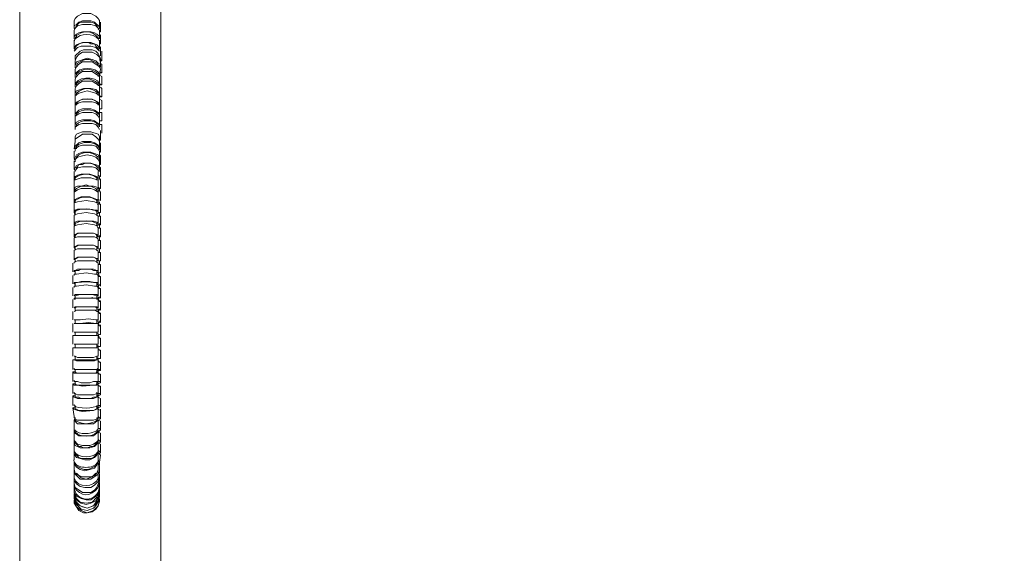
# Model space of a CAD drawing. Units: millimetres. Extents: x -1000 to 688, y -2434 to 212.
# Drawn here: x -22 to 333, y -1786 to -1593 of the extents above; entities that cross this region are included whole.
import ezdxf

# ---------------------------------------------------------------- set-up
doc = ezdxf.new("R2010")
doc.units = ezdxf.units.MM
doc.layers.get('Defpoints').update_dxf_attribs({"color": 251})
doc.styles.add('Text_Std', font='arial.ttf')
doc.dimstyles.new('Dim_Std', dxfattribs={"dimscale": 12, "dimtxt": 2, "dimasz": 2, "dimexe": 2, "dimexo": 2, "dimgap": 0.5, "dimtad": 1, "dimdec": 0, "dimzin": 0, "dimdsep": 46, "dimtxsty": 'Text_Std', "dimblk": 'ARCHTICK', "dimcen": 0.09, "dimclrd": 256, "dimclre": 256, "dimclrt": 256, "dimadec": 0, "dimazin": 0, "dimtfac": 1, "dimtdec": 0, "dimtmove": 0, "dimatfit": 3, "dimldrblk": 'CLOSEDBLANK', "dimfxl": 1, "dimtolj": 1, "dimtzin": 0, "dimlwd": -1, "dimlwe": -1, "dimarcsym": 1})

# ---------------------------------------------------------------- blocks, each defined once
blk = doc.blocks.new('_ArchTick')
at = {"color": 0, "linetype": 'ByBlock', "const_width": 0.15}
blk.add_lwpolyline([(-0.5, -0.5), (0.5, 0.5)], dxfattribs=at)
blk = doc.blocks.new('*D19')
at = {"transparency": 16777216}
for p, q in [((324.22, -62.8), (687.65, -62.8)), ((663.65, -2279.45), (663.65, -62.8)), ((97.85, -2279.45), (687.65, -2279.45))]:
    blk.add_line(p, q, dxfattribs=at)
at = {"layer": 'Defpoints', "color": 0, "transparency": 16777216}
for p in [(300.22, -62.8), (663.65, -62.8), (73.85, -2279.45)]:
    blk.add_point(p, dxfattribs=at)
at = {"transparency": 16777216, "xscale": 24, "yscale": 24, "zscale": 24}
for p, rotation in [((663.65, -62.8), 90), ((663.65, -2279.45), 270)]:
    blk.add_blockref('_ArchTick', p, dxfattribs=dict(at, rotation=rotation))
at = {"transparency": 16777216, "insert": (645.4, -1171.13), "char_height": 24, "attachment_point": 5, "rotation": 90, "style": 'Text_Std'}
blk.add_mtext('\\A1;2216+', dxfattribs=at)
blk = doc.blocks.new('_ClosedBlank')
at = {"color": 0, "linetype": 'ByBlock', "lineweight": -2}
for p, q in [((-1, 0.167), (0, 0)), ((-1, 0.167), (-1, -0.167)), ((0, 0), (-1, -0.167))]:
    blk.add_line(p, q, dxfattribs=at)
blk = doc.blocks.new('*D20')
at = {"transparency": 16777216}
for p, q in [((403.01, -178.16), (571.06, -178.16)), ((547.06, -2279.45), (547.06, -178.16)), ((97.85, -2279.45), (571.06, -2279.45))]:
    blk.add_line(p, q, dxfattribs=at)
at = {"layer": 'Defpoints', "color": 0, "transparency": 16777216}
for p in [(379.01, -178.16), (547.06, -178.16), (73.85, -2279.45)]:
    blk.add_point(p, dxfattribs=at)
at = {"transparency": 16777216, "xscale": 24, "yscale": 24, "zscale": 24}
for p, rotation in [((547.06, -178.16), 90), ((547.06, -2279.45), 270)]:
    blk.add_blockref('_ArchTick', p, dxfattribs=dict(at, rotation=rotation))
at = {"transparency": 16777216, "insert": (528.81, -1228.81), "char_height": 24, "attachment_point": 5, "rotation": 90, "style": 'Text_Std'}
blk.add_mtext('\\A1;2100+', dxfattribs=at)

msp = doc.modelspace()

# ---------------------------------------------------------------- linework, layer by layer
at = {"lineweight": 13}
for points in [[(-11.03, -1178.96), (-22.35, -1178.96), (-22.35, -1279.09), (-22.35, -2267.7)], [(28.57, -2267.7), (28.57, -1279.09)], [(6.38, -1593.82), (5.93, -1592.95), (5.07, -1592.08), (3.33, -1591.21), (0.28, -1591.21), (-1.46, -1592.08), (-2.33, -1592.95), (-2.77, -1593.82)], [(-2.33, -1596.87), (-2.77, -1596.44), (-2.77, -1595.57), (-1.89, -1595.13), (-1.03, -1594.26), (0.28, -1593.83), (3.33, -1593.83), (4.63, -1594.26), (6.37, -1596), (6.37, -1596.44)], [(-2.76, -1593.82), (-2.76, -1596.44)], [(5.93, -1596.88), (6.38, -1596.44), (6.38, -1593.82)], [(6.38, -1594.26), (6.38, -1593.39)], [(6.38, -1597.31), (5.93, -1596.44), (5.07, -1595.57), (3.33, -1595.13), (0.28, -1595.13), (-1.46, -1595.57), (-2.33, -1596.44), (-2.77, -1597.31)], [(-2.76, -1597.31), (-2.76, -1599.92)], [(5.94, -1596.44), (5.5, -1595.57), (4.63, -1594.7), (3.33, -1594.26), (-0.16, -1594.26), (-1.03, -1594.7), (-1.89, -1595.57), (-2.33, -1596.44)], [(6.81, -1594.69), (6.37, -1594.26)], [(6.38, -1597.74), (6.81, -1597.74), (6.38, -1597.3)], [(6.38, -1600.36), (6.38, -1597.31)], [(6.81, -1597.74), (6.81, -1594.26)], [(-2.33, -1600.36), (-2.77, -1600.36), (-2.77, -1599.49), (-1.89, -1598.62), (-1.03, -1598.18), (0.28, -1597.74), (3.33, -1597.74), (4.63, -1598.18), (5.5, -1598.62), (6.37, -1599.49), (6.37, -1599.92)], [(-2.33, -1600.35), (-2.77, -1601.22)], [(-2.76, -1600.79), (-2.76, -1603.83)], [(-1.03, -1598.61), (-1.89, -1599.05), (-1.89, -1599.48), (-2.33, -1599.92)], [(5.94, -1599.92), (5.5, -1599.48)], [(6.38, -1599.92), (5.93, -1600.36)], [(6.38, -1601.22), (5.93, -1600.35)], [(5.93, -1604.28), (6.38, -1603.84), (6.38, -1600.79)], [(6.81, -1599.05), (6.37, -1598.61)], [(6.38, -1598.61), (6.38, -1597.74)], [(6.81, -1602.09), (6.81, -1599.05)], [(-2.33, -1604.27), (-2.77, -1603.83), (-2.77, -1603.4), (-1.89, -1602.53), (-1.03, -1602.09), (0.28, -1601.66), (3.33, -1601.66), (4.63, -1602.09), (5.5, -1602.53), (6.37, -1603.4), (6.37, -1603.83)], [(6.38, -1604.71), (5.07, -1603.4), (3.33, -1602.97), (-0.15, -1602.97), (-1.46, -1603.4), (-2.77, -1604.71)], [(-2.33, -1607.76), (-2.33, -1606.45), (-0.59, -1604.71), (0.71, -1604.27), (3.76, -1604.27), (5.08, -1604.71), (5.94, -1605.58), (6.81, -1607.32)], [(3.33, -1602.1), (4.63, -1602.1), (5.07, -1602.97), (5.94, -1603.84), (5.94, -1603.4)], [(6.81, -1603.4), (6.37, -1602.96)], [(6.38, -1602.09), (6.81, -1602.09), (6.38, -1601.66)], [(6.38, -1602.97), (6.38, -1602.1)], [(6.81, -1606.45), (6.81, -1603.4)], [(6.81, -1608.19), (6.37, -1606.88), (5.5, -1606.01), (3.76, -1605.14), (0.28, -1605.14), (-1.03, -1606.01), (-1.89, -1606.88), (-2.34, -1608.19)], [(-2.33, -1610.8), (-2.33, -1609.93), (-1.89, -1608.63), (2.02, -1607.32), (3.76, -1607.76), (5.08, -1608.19), (5.94, -1609.06), (6.37, -1609.93), (6.81, -1610.36)], [(6.81, -1607.32), (6.37, -1607.76)], [(6.38, -1608.19), (7.24, -1608.19), (6.81, -1607.75)], [(7.25, -1608.19), (7.25, -1604.7)], [(6.81, -1611.24), (6.37, -1610.37), (5.07, -1609.5), (3.76, -1608.62), (0.28, -1608.62), (-1.03, -1609.5), (-1.89, -1610.37), (-2.34, -1611.24)], [(-2.33, -1608.19), (-2.33, -1610.36)], [(-2.33, -1611.24), (-2.33, -1613.85)], [(-1.46, -1609.06), (-1.89, -1609.93)], [(5.94, -1609.93), (5.5, -1609.06)], [(6.37, -1610.8), (6.81, -1610.37), (6.81, -1608.19)], [(7.25, -1612.54), (7.25, -1609.5), (6.38, -1609.06)], [(6.38, -1614.29), (6.38, -1613.85), (6.81, -1611.24)], [(6.38, -1614.72), (6.38, -1613.85), (3.76, -1612.11), (0.28, -1612.11), (-1.03, -1612.98), (-1.89, -1613.85), (-2.33, -1614.72)], [(-2.33, -1614.29), (-2.33, -1612.98)], [(-2.33, -1614.72), (-2.33, -1617.33)], [(-1.89, -1612.98), (-1.89, -1613.41)], [(5.94, -1613.85), (5.94, -1612.98)], [(6.37, -1612.98), (6.37, -1613.85)], [(6.38, -1612.54), (7.24, -1612.54), (6.38, -1612.1)], [(7.25, -1613.85), (6.38, -1613.41)], [(6.38, -1617.77), (6.38, -1617.33), (6.38, -1614.72)], [(7.25, -1616.9), (7.25, -1613.85)], [(6.38, -1618.2), (6.38, -1617.33), (3.76, -1615.59), (0.28, -1615.59), (-1.03, -1616.46), (-1.89, -1617.33), (-2.33, -1618.2)], [(-2.33, -1617.77), (-2.33, -1617.33)], [(-2.33, -1618.2), (-2.33, -1620.82)], [(-2.33, -1621.25), (-2.33, -1619.94), (-1.89, -1619.07), (0.71, -1618.2), (3.33, -1618.2), (5.08, -1618.64), (6.37, -1619.94), (6.37, -1620.81)], [(-1.89, -1616.46), (-1.89, -1616.89)], [(5.94, -1617.33), (5.94, -1616.46)], [(6.37, -1616.46), (6.37, -1617.33)], [(6.38, -1616.9), (7.24, -1616.9), (6.38, -1616.46)], [(6.38, -1621.25), (6.38, -1620.81), (6.38, -1618.2)], [(7.25, -1618.2), (6.8, -1617.77)], [(7.25, -1621.25), (7.25, -1618.2)], [(6.38, -1621.69), (6.38, -1620.82), (5.07, -1619.95), (3.76, -1619.51), (2.02, -1619.07), (0.28, -1619.51), (-1.03, -1619.95), (-2.33, -1620.82), (-2.33, -1621.69)], [(-2.33, -1621.69), (-2.33, -1624.3)], [(-1.89, -1619.94), (-1.89, -1620.81)], [(5.94, -1624.3), (5.94, -1623.86), (5.5, -1622.99), (3.76, -1622.12), (0.29, -1622.12), (-1.46, -1622.99), (-1.89, -1623.86), (-1.89, -1624.3)], [(5.94, -1620.81), (5.94, -1619.94)], [(6.38, -1621.25), (7.24, -1621.25), (6.38, -1620.81)], [(6.38, -1622.12), (6.38, -1621.25)], [(6.38, -1624.73), (6.38, -1624.3), (6.38, -1621.68)], [(7.25, -1622.55), (6.38, -1622.12)], [(6.38, -1625.17), (6.38, -1624.3), (5.07, -1623.43), (3.76, -1622.99), (0.28, -1622.99), (-1.03, -1623.43), (-2.33, -1624.3), (-2.33, -1625.17)], [(-2.33, -1624.73), (-2.33, -1623.86)], [(-2.33, -1625.17), (-2.33, -1627.78)], [(-2.33, -1628.65), (-2.33, -1627.34), (-1.03, -1626.04), (0.28, -1625.6), (3.33, -1625.6), (4.63, -1626.04), (5.94, -1626.91), (6.37, -1627.34), (6.37, -1627.78)], [(6.37, -1623.86), (6.37, -1624.29)], [(6.81, -1625.6), (6.37, -1625.6), (7.25, -1625.6)], [(6.38, -1628.21), (6.38, -1625.17)], [(6.38, -1626.91), (6.38, -1625.6)], [(7.25, -1625.6), (7.25, -1622.56)], [(6.38, -1629.09), (5.93, -1628.22), (5.07, -1627.35), (3.76, -1626.91), (0.28, -1626.91), (-1.03, -1627.35), (-2.33, -1628.22), (-2.33, -1629.09)], [(-2.33, -1629.09), (-2.33, -1631.7)], [(-1.89, -1627.34), (-1.89, -1627.78)], [(5.94, -1627.78), (5.94, -1627.34)], [(7.25, -1629.95), (7.25, -1626.91), (6.38, -1626.91)], [(6.38, -1627.78), (6.38, -1628.65)], [(6.38, -1632.13), (6.38, -1631.7), (6.38, -1629.08)], [(-2.33, -1632.13), (-2.33, -1631.26), (-1.89, -1630.39), (-1.03, -1629.96), (0.28, -1629.52), (3.33, -1629.52), (4.63, -1629.96), (5.94, -1630.83), (6.37, -1631.26), (6.37, -1631.7)], [(6.38, -1633), (5.93, -1632.14), (5.07, -1631.27), (3.76, -1630.83), (0.28, -1630.83), (-1.03, -1631.27), (-2.33, -1632.14), (-2.33, -1633)], [(-1.89, -1631.7), (-1.89, -1631.26)], [(-1.89, -1631.26), (-1.89, -1631.7)], [(5.94, -1631.7), (5.94, -1631.26)], [(5.94, -1632.13), (5.94, -1631.7)], [(6.38, -1631.26), (6.38, -1629.95)], [(7.25, -1629.95), (6.38, -1629.95), (7.25, -1629.95)], [(7.25, -1631.26), (6.38, -1631.26)], [(7.25, -1634.31), (7.25, -1631.26)], [(-2.33, -1636.92), (-2.33, -1635.61), (-1.89, -1634.74), (-1.03, -1634.3), (0.28, -1633.87), (3.33, -1633.87), (5.94, -1634.74), (6.37, -1635.61), (6.37, -1636.05)], [(6.38, -1637.35), (5.93, -1636.49), (5.07, -1635.62), (3.76, -1634.74), (0.28, -1634.74), (-2.33, -1636.49), (-2.33, -1637.35)], [(6.38, -1636.05), (6.38, -1636.92)], [(6.38, -1636.92), (6.81, -1636.92), (6.38, -1636.48)], [(6.81, -1636.92), (6.81, -1633.43)], [(-2.33, -1637.35), (-2.77, -1639.97)], [(-2.33, -1640.41), (-2.33, -1639.1), (-1.03, -1637.79), (0.28, -1637.36), (3.33, -1637.36), (4.63, -1637.79), (5.94, -1638.67), (6.37, -1639.54), (6.37, -1639.97)], [(6.38, -1640.84), (5.93, -1639.97), (5.07, -1639.1), (3.76, -1638.66), (0.28, -1638.66), (-1.03, -1639.1), (-2.33, -1639.97), (-2.33, -1640.84)], [(-1.89, -1639.1), (-1.89, -1639.97)], [(5.94, -1639.97), (5.94, -1639.1)], [(6.81, -1638.23), (6.37, -1637.79)], [(6.38, -1637.79), (6.38, -1636.92)], [(6.38, -1640.41), (6.38, -1639.97), (6.38, -1637.36)], [(6.81, -1641.27), (6.81, -1637.79)], [(-2.33, -1643.89), (-2.77, -1643.89), (-1.89, -1642.15), (-1.03, -1641.71), (0.28, -1641.27), (3.33, -1641.27), (5.94, -1642.15), (6.37, -1643.02), (6.37, -1643.45)], [(-2.76, -1640.84), (-2.76, -1643.45)], [(6.38, -1644.76), (5.93, -1643.89), (5.07, -1643.02), (3.76, -1642.58), (2.02, -1642.14), (0.28, -1642.58), (-1.46, -1643.02), (-2.33, -1643.89), (-2.33, -1644.76)], [(-1.89, -1643.01), (-1.89, -1643.45)], [(5.94, -1643.45), (5.94, -1643.01)], [(6.81, -1645.63), (6.81, -1642.58), (6.37, -1642.14)], [(6.38, -1643.89), (6.38, -1640.84)], [(6.38, -1641.27), (6.81, -1641.27), (6.38, -1640.84)], [(6.38, -1642.14), (6.38, -1641.27)], [(6.38, -1643.45), (6.38, -1644.32)], [(-2.33, -1647.8), (-2.77, -1647.36), (-2.33, -1646.93), (-1.89, -1646.06), (-1.03, -1645.62), (0.28, -1645.19), (3.33, -1645.19), (5.94, -1646.06), (6.37, -1646.93), (6.37, -1647.36)], [(-2.76, -1644.32), (-2.76, -1647.37)], [(6.38, -1648.24), (5.07, -1646.93), (3.76, -1646.5), (0.28, -1646.5), (-1.46, -1646.93), (-2.33, -1647.8), (-2.33, -1648.24)], [(0.29, -1645.63), (-1.03, -1645.63), (-1.46, -1646.5), (-1.89, -1646.93), (-1.89, -1647.37)], [(-1.89, -1647.37), (-1.89, -1646.93)], [(6.81, -1646.93), (6.37, -1646.5)], [(6.38, -1647.81), (6.38, -1647.37), (6.38, -1644.32)], [(6.38, -1645.63), (6.81, -1645.63), (6.38, -1645.19)], [(6.38, -1646.5), (6.38, -1645.63)], [(6.81, -1649.98), (6.81, -1646.93)], [(-2.76, -1648.24), (-2.76, -1650.85)], [(-2.76, -1651.72), (-2.76, -1650.41), (-2.33, -1649.98), (-1.46, -1649.54), (-0.16, -1649.11), (2.89, -1649.11), (5.51, -1649.98), (5.94, -1650.85)], [(5.94, -1652.16), (5.94, -1651.29), (3.33, -1650.42), (-0.16, -1650.42), (-2.76, -1651.29), (-2.76, -1652.16)], [(-2.33, -1650.42), (-2.33, -1650.85)], [(5.5, -1650.85), (5.5, -1650.42)], [(6.38, -1649.98), (6.81, -1649.98), (5.93, -1649.54)], [(5.94, -1651.72), (5.94, -1650.85), (5.94, -1648.24)], [(6.38, -1650.85), (6.38, -1649.98)], [(-2.76, -1652.16), (-2.76, -1654.77)], [(-2.76, -1655.64), (-2.76, -1654.77), (-2.33, -1653.9), (-1.46, -1653.46), (-0.16, -1653.46), (1.59, -1653.02), (2.89, -1653.46), (4.2, -1653.46), (5.51, -1653.9), (5.94, -1654.77), (5.94, -1655.2)], [(-2.33, -1650.85), (-2.33, -1651.29)], [(5.5, -1654.77), (5.07, -1654.33), (3.33, -1653.46), (-0.16, -1653.46), (-1.9, -1654.33), (-2.33, -1654.77)], [(5.5, -1651.29), (5.5, -1650.85)], [(5.94, -1654.33), (6.81, -1654.33), (6.81, -1650.85)], [(5.94, -1655.64), (5.94, -1655.2), (5.94, -1652.16)], [(5.94, -1653.9), (6.81, -1654.34)], [(6.81, -1651.29), (6.37, -1650.85)], [(5.5, -1659.56), (5.94, -1659.12), (5.94, -1656.07), (5.94, -1655.64), (4.63, -1654.77), (3.33, -1654.34), (-0.16, -1654.34), (-1.46, -1654.77), (-2.76, -1655.64), (-2.76, -1656.07)], [(-2.76, -1656.07), (-2.76, -1659.12)], [(-2.76, -1659.56), (-2.76, -1658.69), (-2.33, -1658.25), (-1.46, -1657.82), (-0.16, -1657.38), (2.89, -1657.38), (4.2, -1657.82), (5.51, -1658.25), (5.94, -1658.69), (5.94, -1659.12)], [(-2.33, -1654.77), (-2.33, -1655.21)], [(5.5, -1655.2), (5.5, -1654.77)], [(6.81, -1655.64), (6.37, -1655.2), (5.94, -1655.2)], [(6.38, -1655.2), (6.38, -1654.33)], [(6.81, -1658.68), (6.81, -1655.64)], [(5.94, -1660.43), (5.5, -1659.56), (4.63, -1659.12), (1.58, -1658.69), (-1.46, -1659.12), (-2.76, -1659.56), (-2.76, -1660.43)], [(-2.76, -1659.99), (-2.76, -1663.04)], [(-2.33, -1658.68), (-2.33, -1659.12)], [(-2.33, -1659.12), (-2.33, -1659.56)], [(5.5, -1659.12), (5.5, -1658.68)], [(5.5, -1659.56), (5.5, -1659.12)], [(5.94, -1658.25), (6.81, -1658.69)], [(6.81, -1663.04), (6.81, -1659.99), (6.37, -1659.99), (5.94, -1659.55)], [(5.94, -1663.47), (5.94, -1659.99)], [(6.38, -1659.99), (6.38, -1659.12)], [(-2.33, -1663.91), (-2.77, -1663.04), (-2.77, -1662.6), (-2.33, -1662.17), (-1.46, -1661.73), (2.89, -1661.73), (4.2, -1662.17), (5.5, -1662.17), (5.94, -1662.6), (5.94, -1663.04)], [(5.94, -1664.35), (5.5, -1663.91), (4.63, -1663.48), (1.58, -1663.04), (-1.46, -1663.48), (-2.76, -1663.91), (-2.76, -1664.35)], [(-2.76, -1664.35), (-2.76, -1667.39)], [(-2.33, -1662.6), (-2.33, -1663.04)], [(-2.33, -1663.04), (-2.33, -1663.48)], [(5.5, -1663.04), (5.5, -1662.6)], [(5.5, -1663.91), (5.5, -1663.04)], [(6.81, -1663.04), (5.94, -1663.04), (5.5, -1663.91)], [(5.5, -1667.83), (5.94, -1667.39), (5.94, -1664.35)], [(6.81, -1664.35), (5.94, -1664.35)], [(6.38, -1664.35), (6.38, -1663.04)], [(6.81, -1667.39), (6.81, -1664.35)], [(-2.33, -1667.83), (-2.77, -1667.39), (-2.77, -1666.96), (-2.33, -1666.52), (-1.46, -1666.09), (4.2, -1666.09), (5.5, -1666.52), (5.94, -1666.96), (5.94, -1667.39)], [(5.94, -1668.7), (5.5, -1667.83), (4.63, -1667.39), (1.58, -1666.96), (-1.46, -1667.39), (-2.76, -1667.83), (-2.76, -1668.7)], [(-2.76, -1668.26), (-2.76, -1671.75)], [(-2.33, -1666.96), (-2.33, -1667.39)], [(-2.33, -1667.39), (-2.33, -1667.83)], [(5.5, -1667.39), (5.5, -1666.96)], [(5.5, -1667.83), (5.5, -1667.39)], [(5.94, -1667.39), (6.81, -1667.39)], [(6.81, -1671.75), (5.94, -1671.75), (5.94, -1668.26)], [(6.38, -1668.7), (6.38, -1667.39), (6.38, -1666.96)], [(-2.33, -1672.18), (-2.33, -1671.75), (-2.77, -1671.75), (-2.77, -1671.31), (-2.33, -1670.88), (-1.46, -1670.44), (4.2, -1670.44), (5.5, -1670.88), (5.94, -1671.31)], [(5.94, -1672.62), (5.5, -1672.18), (4.63, -1671.75), (-1.46, -1671.75), (-2.76, -1672.18), (-2.76, -1672.62)], [(5.5, -1671.31), (5.07, -1670.87), (4.2, -1670.44), (-1.03, -1670.44), (-1.9, -1670.87), (-2.33, -1671.31)], [(-2.33, -1671.31), (-2.33, -1672.18)], [(5.5, -1672.18), (5.5, -1671.31)], [(5.94, -1671.31), (5.5, -1672.18)], [(6.81, -1668.7), (5.94, -1668.7)], [(6.38, -1671.75), (6.38, -1671.31)], [(6.38, -1673.05), (6.38, -1671.75)], [(6.81, -1671.75), (6.81, -1668.7)], [(-2.33, -1676.1), (-2.77, -1675.66), (-2.33, -1675.23), (-1.46, -1674.79), (4.2, -1674.79), (5.5, -1675.23), (5.94, -1675.66)], [(-2.76, -1672.62), (-2.76, -1675.66)], [(5.5, -1675.67), (5.5, -1675.23), (5.07, -1675.23), (4.2, -1674.8), (-1.03, -1674.8), (-1.9, -1675.23), (-2.33, -1675.23), (-2.33, -1675.67)], [(5.5, -1676.1), (5.94, -1675.67), (5.94, -1672.62)], [(6.81, -1676.1), (6.81, -1673.05), (5.94, -1673.05)], [(5.94, -1676.97), (5.5, -1676.53), (4.63, -1676.1), (-1.46, -1676.1), (-2.76, -1676.53), (-2.76, -1676.97)], [(-2.76, -1676.97), (-2.76, -1680.02)], [(-2.76, -1680.02), (-2.76, -1679.58), (-2.33, -1679.58), (-1.46, -1679.15), (4.2, -1679.15), (5.51, -1679.58), (5.94, -1679.58), (5.94, -1680.02)], [(-2.33, -1675.67), (-2.33, -1676.53)], [(5.5, -1680.02), (5.5, -1679.58), (5.07, -1679.58), (4.2, -1679.15), (-1.03, -1679.15), (-1.9, -1679.58), (-2.33, -1679.58), (-2.33, -1680.02)], [(5.5, -1676.54), (5.5, -1675.67)], [(5.5, -1680.46), (5.94, -1680.02), (5.94, -1676.97)], [(6.81, -1676.1), (5.94, -1676.1), (6.38, -1676.1)], [(6.81, -1680.45), (6.81, -1677.4), (5.94, -1677.4)], [(6.38, -1677.4), (6.38, -1676.1)], [(-3.2, -1681.32), (-3.2, -1684.37)], [(5.94, -1681.32), (5.5, -1680.89), (4.63, -1680.45), (-1.46, -1680.45), (-2.76, -1680.89), (-2.76, -1681.32)], [(-2.33, -1680.02), (-2.33, -1680.89)], [(5.5, -1680.89), (5.5, -1680.02)], [(5.5, -1680.45), (6.81, -1680.45)], [(5.5, -1684.81), (5.94, -1684.37), (5.94, -1681.32)], [(5.94, -1680.45), (6.38, -1680.45)], [(6.81, -1681.76), (5.94, -1681.76)], [(6.38, -1681.76), (6.38, -1680.45)], [(6.81, -1684.81), (6.81, -1681.76)], [(-3.2, -1685.68), (-3.2, -1688.72)], [(-2.76, -1684.37), (-2.76, -1683.93), (-2.33, -1683.93), (-1.46, -1683.5), (4.2, -1683.5), (5.51, -1683.93), (5.94, -1683.93), (5.94, -1684.37)], [(5.94, -1685.68), (5.5, -1685.24), (4.63, -1685.24), (1.58, -1684.81), (-1.89, -1685.24), (-2.76, -1685.24), (-2.76, -1685.68)], [(5.5, -1684.37), (5.5, -1683.93), (4.2, -1683.93), (3.33, -1683.5), (-0.16, -1683.5), (-1.03, -1683.93), (-2.33, -1683.93), (-2.33, -1684.37)], [(-2.33, -1684.37), (-2.33, -1685.24)], [(5.5, -1685.24), (5.5, -1684.37)], [(5.5, -1684.81), (6.81, -1684.81)], [(5.5, -1688.72), (5.94, -1688.72), (5.94, -1685.68)], [(6.38, -1686.11), (5.93, -1684.81)], [(5.94, -1684.81), (6.38, -1684.81)], [(6.81, -1686.11), (5.94, -1686.11)], [(6.81, -1689.59), (6.81, -1686.11)], [(5.94, -1688.72), (5.94, -1688.29), (4.2, -1688.29), (2.89, -1687.85), (-0.16, -1687.85), (-1.46, -1688.29), (-2.77, -1688.29), (-2.77, -1688.72), (-2.33, -1688.72), (-2.33, -1689.59)], [(5.94, -1690.03), (5.5, -1689.59), (4.63, -1689.59), (1.58, -1689.16), (-1.89, -1689.59), (-2.76, -1689.59), (-2.76, -1690.03)], [(-1.9, -1688.29), (-2.33, -1688.29), (-2.33, -1688.72)], [(5.5, -1688.72), (5.5, -1688.29), (5.07, -1688.29)], [(5.5, -1689.59), (5.5, -1688.73)], [(5.5, -1689.16), (6.81, -1689.16)], [(6.38, -1690.47), (5.93, -1689.6)], [(5.94, -1689.59), (6.38, -1689.16)], [(-3.2, -1690.03), (-3.2, -1693.08)], [(-2.76, -1693.08), (-2.33, -1692.64), (5.51, -1692.64), (5.94, -1693.08)], [(-0.59, -1692.64), (-2.33, -1693.08)], [(-2.33, -1693.08), (-2.33, -1694.38)], [(5.5, -1693.08), (3.76, -1692.64)], [(5.5, -1694.38), (5.5, -1693.08)], [(5.94, -1693.08), (5.94, -1690.03)], [(6.81, -1690.47), (5.94, -1690.47)], [(6.81, -1693.95), (6.81, -1690.46)], [(-3.2, -1694.38), (-3.2, -1697.43)], [(-2.33, -1698.74), (-2.33, -1697.43), (-2.77, -1697.43), (-2.33, -1696.99), (5.5, -1696.99), (5.94, -1697.43), (5.94, -1694.38), (5.5, -1693.95), (-2.76, -1693.95), (-2.76, -1694.38)], [(-0.59, -1693.95), (-1.03, -1693.95)], [(-0.59, -1693.95), (3.76, -1693.95), (3.76, -1693.51)], [(5.5, -1693.51), (6.81, -1693.51)], [(6.38, -1695.25), (5.93, -1693.95)], [(5.94, -1693.95), (6.38, -1693.95)], [(6.81, -1694.82), (5.94, -1694.82)], [(6.81, -1698.3), (6.81, -1694.82)], [(-3.2, -1698.73), (-3.2, -1701.78)], [(5.94, -1698.73), (5.5, -1698.73), (4.63, -1698.3), (-1.89, -1698.3), (-2.76, -1698.73)], [(-1.89, -1697), (-2.34, -1697.43)], [(-1.46, -1698.3), (-1.9, -1698.3)], [(4.63, -1698.3), (-1.46, -1698.3)], [(4.63, -1696.99), (5.5, -1697.43), (5.5, -1696.99)], [(5.07, -1698.3), (4.63, -1698.3)], [(5.5, -1698.73), (5.5, -1697.43)], [(5.5, -1697.87), (6.37, -1697.87), (6.81, -1698.3)], [(6.38, -1699.61), (5.93, -1698.3)], [(5.94, -1698.3), (6.38, -1698.3)], [(5.94, -1701.79), (5.94, -1698.74)], [(6.81, -1699.61), (6.37, -1699.17), (5.94, -1699.17)], [(6.81, -1702.65), (6.81, -1699.17)], [(-3.2, -1703.09), (-3.2, -1706.14)], [(-2.33, -1703.09), (-2.77, -1703.09)], [(-2.76, -1701.79), (-0.59, -1701.79), (2.46, -1701.35), (5.07, -1701.79), (5.94, -1701.79)], [(5.94, -1703.09), (5.07, -1703.09), (2.46, -1702.65), (-0.59, -1703.09), (-2.76, -1703.09)], [(5.07, -1703.09), (-2.34, -1703.09)], [(-2.33, -1701.79), (-2.33, -1703.09)], [(5.5, -1701.78), (5.5, -1703.09), (5.07, -1703.09)], [(5.5, -1702.22), (6.37, -1702.22), (6.81, -1702.65)], [(6.38, -1703.96), (5.93, -1702.65)], [(5.94, -1702.65), (6.38, -1702.65)], [(5.94, -1706.14), (5.94, -1703.09)], [(6.81, -1703.96), (6.37, -1703.96), (5.94, -1703.52)], [(6.81, -1707.01), (6.81, -1703.52)], [(5.94, -1707.44), (5.5, -1707.44), (-2.76, -1707.44), (-3.21, -1707.44)], [(-3.2, -1707.44), (-3.2, -1710.49)], [(-2.33, -1707.44), (-2.77, -1707.44)], [(-2.76, -1706.14), (5.94, -1706.14)], [(-2.33, -1706.14), (-2.33, -1707.44)], [(-2.33, -1707.44), (5.5, -1707.44), (5.5, -1706.14)], [(5.5, -1706.57), (6.37, -1707.01), (6.81, -1707.01)], [(5.94, -1710.49), (5.94, -1707.44), (5.5, -1707.44)], [(6.38, -1708.31), (5.93, -1707.01)], [(-2.76, -1710.49), (5.94, -1710.49)], [(-2.33, -1710.49), (-2.33, -1711.8)], [(5.5, -1711.8), (5.5, -1710.49)], [(5.5, -1710.92), (6.37, -1711.36), (6.81, -1711.36)], [(6.81, -1708.31), (6.37, -1708.31), (5.94, -1707.88)], [(5.94, -1711.36), (6.81, -1711.36), (6.81, -1708.31)], [(5.94, -1711.8), (-3.21, -1711.8)], [(-3.2, -1711.8), (-3.2, -1714.84)], [(-2.33, -1711.8), (-2.77, -1711.8)], [(5.94, -1711.36), (5.5, -1711.36)], [(5.94, -1714.84), (5.94, -1711.8), (5.5, -1711.8)], [(5.94, -1712.23), (5.94, -1711.36)], [(5.94, -1715.71), (6.81, -1715.71), (6.81, -1712.67), (6.37, -1712.67), (5.94, -1712.23)], [(5.94, -1716.15), (5.5, -1716.15), (4.63, -1716.59), (-1.89, -1716.59), (-2.76, -1716.15), (-3.21, -1716.15)], [(-3.2, -1716.15), (-3.2, -1719.63)], [(5.5, -1716.15), (-2.33, -1716.15), (-2.77, -1716.15)], [(-2.76, -1714.84), (-2.33, -1714.84), (-1.46, -1715.28), (4.2, -1715.28), (5.51, -1714.84), (5.94, -1714.84)], [(-2.33, -1714.84), (-2.33, -1716.15)], [(5.5, -1714.84), (5.5, -1716.15), (5.5, -1715.71)], [(5.5, -1715.28), (6.37, -1715.72), (6.81, -1715.72)], [(5.5, -1715.71), (5.94, -1715.71)], [(5.5, -1716.15), (5.94, -1716.15)], [(5.94, -1716.58), (5.94, -1715.71)], [(5.94, -1719.63), (5.94, -1716.15)], [(6.81, -1717.02), (6.37, -1717.02), (5.94, -1716.58)], [(5.94, -1720.07), (6.81, -1720.07), (6.81, -1717.02)], [(5.94, -1720.5), (5.5, -1720.94), (-2.76, -1720.94), (-3.21, -1720.5), (-2.33, -1720.5)], [(-3.2, -1720.5), (-3.2, -1723.99)], [(-2.76, -1719.2), (-2.76, -1719.63), (-2.33, -1719.63), (5.51, -1719.63), (5.94, -1719.2)], [(-2.33, -1719.63), (-2.33, -1720.5)], [(5.5, -1720.5), (5.07, -1720.94), (-1.9, -1720.94), (-2.33, -1720.5)], [(5.94, -1720.5), (5.5, -1720.5), (5.5, -1719.63)], [(5.5, -1719.63), (6.37, -1719.63), (6.81, -1720.07)], [(5.5, -1720.07), (5.94, -1720.07)], [(5.94, -1720.94), (5.94, -1720.07)], [(5.94, -1723.98), (5.94, -1720.5)], [(6.81, -1721.37), (6.37, -1721.37), (5.94, -1720.94)], [(5.94, -1724.86), (6.81, -1724.42), (6.81, -1721.37)], [(5.94, -1724.86), (5.5, -1725.29), (4.2, -1725.29), (0.29, -1725.72), (-1.46, -1725.29), (-2.76, -1725.29), (-3.21, -1724.86), (-2.33, -1724.86)], [(-3.2, -1724.86), (-3.2, -1728.34)], [(-2.76, -1723.55), (-2.76, -1723.99), (-1.46, -1723.99), (-0.16, -1724.42), (2.89, -1724.42), (4.2, -1723.99), (5.94, -1723.99), (5.94, -1723.55)], [(-2.33, -1723.98), (-2.33, -1724.85)], [(5.5, -1724.86), (5.07, -1725.29), (-1.9, -1725.29), (-2.33, -1724.86)], [(5.94, -1724.42), (5.5, -1723.98), (6.37, -1723.98), (6.81, -1724.42)], [(5.94, -1724.86), (5.5, -1724.86), (5.5, -1723.99)], [(5.94, -1725.29), (5.94, -1724.42)], [(6.81, -1728.77), (6.38, -1728.34), (5.94, -1728.34), (5.94, -1724.85)], [(6.81, -1725.73), (6.37, -1725.73), (5.94, -1725.29)], [(5.94, -1729.21), (5.5, -1729.65), (4.2, -1730.08), (-1.46, -1730.08), (-2.76, -1729.65), (-3.21, -1729.21), (-2.33, -1728.77)], [(-2.76, -1727.9), (-2.76, -1728.34), (-2.33, -1728.34), (-1.46, -1728.77), (4.2, -1728.77), (5.51, -1728.34), (5.94, -1728.34), (5.94, -1727.9)], [(-2.33, -1729.21), (-2.33, -1729.65), (-1.03, -1729.65), (-0.16, -1730.08), (3.33, -1730.08), (4.2, -1729.65), (5.5, -1729.65), (5.5, -1729.21), (5.5, -1727.9)], [(-2.33, -1728.34), (-2.33, -1729.21)], [(5.5, -1728.34), (5.94, -1728.34), (5.94, -1728.77)], [(5.5, -1728.77), (5.94, -1729.21)], [(5.94, -1729.21), (6.81, -1728.77), (6.81, -1725.73)], [(5.94, -1729.64), (5.94, -1728.77)], [(-3.2, -1729.21), (-3.2, -1732.69)], [(-2.76, -1732.26), (-2.76, -1732.69)], [(6.81, -1733.13), (6.38, -1732.69), (5.94, -1732.69), (5.94, -1729.21)], [(6.81, -1730.08), (5.94, -1729.64)], [(5.94, -1733.56), (6.81, -1733.13), (6.81, -1730.08)], [(5.94, -1732.69), (5.94, -1732.26)], [(6.81, -1737.48), (5.94, -1736.61), (5.94, -1733.56), (5.5, -1734), (4.2, -1734.43), (0.29, -1734.87), (-1.46, -1734.43), (-2.76, -1734), (-3.21, -1733.56), (-2.33, -1733.13)], [(-3.2, -1733.56), (-2.76, -1736.61)], [(-2.33, -1732.69), (-2.33, -1733.56)], [(-2.33, -1733.56), (-2.33, -1734), (-1.9, -1734), (-1.03, -1734.43), (4.2, -1734.43), (5.07, -1734), (5.5, -1734), (5.5, -1733.56), (5.5, -1732.69)], [(5.5, -1733.13), (5.94, -1733.56)], [(5.94, -1734), (5.94, -1733.13), (5.94, -1732.69)], [(5.94, -1737.92), (6.81, -1737.48), (6.81, -1734)], [(6.81, -1734.43), (5.94, -1734)], [(-2.76, -1736.61), (-2.76, -1737.05), (-2.33, -1737.48), (-1.46, -1737.92), (4.2, -1737.92), (5.51, -1737.48), (5.94, -1737.05), (5.94, -1736.61)], [(6.81, -1741.4), (6.38, -1740.96), (5.94, -1740.96), (5.94, -1737.92), (5.5, -1738.35), (4.2, -1739.22), (-1.46, -1739.22), (-2.76, -1737.92), (-2.33, -1737.05)], [(-2.76, -1737.92), (-2.76, -1740.96), (-2.76, -1741.4)], [(-2.33, -1737.48), (-2.33, -1737.92)], [(-1.9, -1738.35), (-2.33, -1737.92)], [(5.07, -1738.35), (5.5, -1737.92), (5.5, -1737.48)], [(5.5, -1737.04), (5.94, -1737.91)], [(5.94, -1737.04), (5.94, -1737.48)], [(6.81, -1738.35), (5.94, -1737.91)], [(5.94, -1742.27), (6.81, -1741.4), (6.81, -1738.35)], [(5.94, -1741.83), (5.5, -1742.7), (4.2, -1743.57), (-1.03, -1743.57), (-2.33, -1742.7), (-2.76, -1742.27), (-2.76, -1741.4)], [(-2.76, -1741.83), (-2.76, -1744.88)], [(-2.33, -1741.4), (-2.33, -1741.84)], [(-2.33, -1742.27), (-2.33, -1741.83)], [(5.5, -1742.27), (5.5, -1741.83), (5.5, -1741.4)], [(5.51, -1741.83), (5.94, -1740.96)], [(5.94, -1741.4), (5.94, -1741.84)], [(5.94, -1744.88), (5.94, -1741.84)], [(6.81, -1742.7), (5.94, -1742.27)], [(6.81, -1745.75), (6.81, -1742.7)], [(-2.76, -1744.88), (-2.76, -1745.32), (-1.46, -1746.62), (0.28, -1747.06), (2.89, -1747.06), (4.2, -1746.62), (5.51, -1745.75), (5.94, -1745.32), (5.94, -1744.88)], [(5.94, -1745.75), (5.5, -1746.62), (4.63, -1747.49), (2.89, -1747.93), (-0.59, -1747.93), (-2.33, -1747.06), (-2.76, -1746.19), (-2.76, -1745.31)], [(-2.76, -1745.75), (-2.76, -1748.8)], [(5.5, -1745.75), (5.5, -1746.19), (4.2, -1747.49), (3.33, -1747.49), (2.02, -1747.93), (0.71, -1747.93), (-0.16, -1747.49), (-1.03, -1747.49), (-2.33, -1746.19), (-2.33, -1745.75)], [(6.38, -1746.19), (6.81, -1745.75), (5.93, -1744.88)], [(5.94, -1745.32), (5.94, -1745.75)], [(5.94, -1748.8), (5.94, -1745.75)], [(6.81, -1746.62), (5.94, -1746.18)], [(-2.76, -1748.36), (-2.76, -1749.23)], [(5.94, -1752.28), (5.94, -1749.67), (5.5, -1750.54), (4.63, -1751.41), (2.89, -1752.28), (1.16, -1752.28), (-0.59, -1751.84), (-1.89, -1751.41), (-2.76, -1750.11), (-2.76, -1749.23)], [(-2.76, -1749.67), (-2.76, -1752.28)], [(5.5, -1749.67), (5.5, -1750.11), (4.2, -1751.41), (3.33, -1751.84), (-0.16, -1751.84), (-1.03, -1751.41), (-2.33, -1750.11)], [(6.38, -1750.1), (6.81, -1749.67), (5.93, -1748.8)], [(5.94, -1749.23), (5.94, -1748.36)], [(5.94, -1749.23), (5.94, -1749.67)], [(6.81, -1750.54), (5.94, -1749.67)], [(6.81, -1749.67), (6.81, -1746.62)], [(5.94, -1753.15), (5.5, -1754.02), (4.63, -1755.33), (2.89, -1755.76), (1.16, -1756.2), (-0.59, -1755.76), (-1.89, -1754.89), (-2.76, -1753.59), (-2.76, -1752.71)], [(-2.76, -1753.15), (-2.76, -1755.33)], [(-1.9, -1754.46), (-2.33, -1753.59)], [(5.5, -1753.59), (5.07, -1754.46)], [(6.38, -1754.02), (6.38, -1753.15), (5.93, -1752.28)], [(6.38, -1754.46), (5.93, -1753.15)], [(5.94, -1755.77), (5.94, -1755.33), (5.94, -1752.72)], [(5.94, -1752.72), (5.94, -1753.16)], [(6.38, -1753.15), (6.81, -1750.54)], [(-2.76, -1755.33), (-2.76, -1755.77), (-2.33, -1757.07), (-1.03, -1757.94), (0.28, -1758.38), (3.33, -1758.38), (4.64, -1757.94), (5.51, -1757.07), (5.94, -1755.77), (5.94, -1754.89)], [(5.94, -1755.76), (5.94, -1757.5), (3.33, -1759.25), (-0.59, -1759.25), (-2.76, -1757.07), (-2.76, -1755.33)], [(-2.76, -1755.76), (-2.76, -1757.94)], [(-1.89, -1757.07), (-0.16, -1758.81), (1.58, -1759.25), (3.76, -1758.38), (5.07, -1757.07)], [(6.38, -1757.5), (5.93, -1756.63)], [(5.94, -1758.38), (5.94, -1757.94), (5.94, -1755.76)], [(6.38, -1756.63), (6.38, -1754.46)], [(6.38, -1757.07), (6.38, -1755.76)], [(-2.77, -1761.86), (-2.77, -1760.11)], [(-2.76, -1757.94), (-2.76, -1758.81)], [(5.94, -1758.38), (5.94, -1760.11), (4.63, -1761.42), (3.33, -1762.29), (1.16, -1762.29), (-0.59, -1761.86), (-1.89, -1760.99), (-2.76, -1759.68), (-2.76, -1757.94)], [(-2.76, -1758.38), (-2.76, -1760.11), (-2.76, -1760.98), (-2.33, -1762.29), (0.28, -1764.03), (3.33, -1764.03), (4.64, -1763.16), (5.51, -1762.29), (5.94, -1760.98), (6.38, -1760.11)], [(5.93, -1759.24), (6.38, -1760.55), (5.93, -1762.29)], [(5.94, -1758.81), (5.94, -1757.94)], [(5.94, -1760.55), (6.38, -1760.55)], [(6.38, -1759.68), (6.38, -1757.51)], [(6.38, -1764.03), (5.93, -1765.77), (5.07, -1767.08), (3.33, -1767.95), (1.58, -1768.39), (-0.15, -1767.95), (-1.46, -1767.08), (-2.33, -1765.77), (-2.77, -1764.47)], [(-2.76, -1762.73), (-2.76, -1764.04)], [(-2.76, -1764.03), (-1.89, -1766.21), (-0.59, -1767.52), (1.59, -1767.95), (3.76, -1767.52), (5.51, -1765.77), (6.38, -1763.6)], [(6.38, -1763.17), (6.38, -1762.3)], [(6.38, -1763.6), (6.38, -1762.73)], [(6.38, -1764.47), (6.38, -1762.73)], [(6.38, -1764.9), (6.38, -1764.04)], [(6.38, -1765.34), (5.93, -1767.08), (5.07, -1768.39), (3.33, -1769.26), (2.02, -1769.69), (0.28, -1769.26), (-1.46, -1768.39), (-2.33, -1767.08), (-2.77, -1765.34)], [(-2.76, -1764.47), (-2.76, -1765.34)], [(6.38, -1764.9), (5.51, -1767.08), (4.2, -1768.82), (2.02, -1769.69), (-0.59, -1768.82), (-1.89, -1767.52), (-2.76, -1765.34), (-2.76, -1766.21)], [(-2.76, -1766.21), (-1.89, -1768.39), (-0.16, -1770.13), (2.02, -1770.57), (4.2, -1769.7), (5.51, -1768.39), (6.38, -1766.21)], [(-2.76, -1766.65), (-2.76, -1767.09)], [(6.38, -1766.65), (5.94, -1768.82), (4.2, -1770.57), (2.02, -1771.44), (-0.16, -1770.57), (-1.89, -1769.26), (-2.76, -1767.08), (-2.76, -1767.95)], [(-2.76, -1767.95), (-1.03, -1770.57), (0.71, -1771.43), (2.02, -1771.43), (3.76, -1771), (5.07, -1770.13), (5.94, -1768.82), (6.38, -1767.08)], [(6.38, -1764.91), (6.38, -1765.78), (6.38, -1765.34)], [(6.38, -1766.65), (6.38, -1766.21)], [(6.38, -1767.52), (6.38, -1767.08)]]:
    msp.add_lwpolyline(points, dxfattribs=at)
for points in [[(-2.33, -1603.84), (-2.33, -1603.4)], [(5.94, -1646.93), (5.94, -1647.37)], [(5.93, -1758.38), (6.38, -1759.68), (6.38, -1760.11)], [(6.38, -1760.55), (6.38, -1762.29)], [(6.38, -1766.21), (6.38, -1766.65)]]:
    msp.add_lwpolyline(points, close=True, dxfattribs=at)
msp.add_lwpolyline([(-2.76, -1760.99), (-2.76, -1762.29, 0.913563), (6.38, -1762.29), (5.93, -1764.03), (5.07, -1765.34), (3.33, -1766.65), (1.58, -1766.65), (-0.15, -1766.21), (-1.89, -1765.34), (-2.77, -1764.03), (-2.77, -1762.29)], format="xyb", dxfattribs=at)
msp.add_ellipse((1.58, -1752.3), major_axis=(4.41, 0.04), ratio=0.611447, start_param=2.955821, end_param=6.438531, dxfattribs=at)
for points in [[(5.5, -1599.48), (3.91, -1597.68), (1.01, -1597.11), (-1.03, -1598.61)], [(5.93, -1600.35), (4.26, -1598.25), (-0.64, -1598.2), (-2.33, -1600.35)], [(3.33, -1602.1), (1.65, -1601.06), (-1.24, -1601.88), (-2.33, -1603.4)], [(5.5, -1609.06), (2, -1607.27), (2.05, -1607.27), (-1.46, -1609.06)], [(-2.33, -1612.98), (-1.21, -1610.53), (5.31, -1610.14), (6.37, -1612.98)], [(5.94, -1612.98), (3.26, -1610.71), (0.78, -1610.71), (-1.89, -1612.98)], [(-2.33, -1617.33), (-2.78, -1613.87), (5.47, -1613.54), (6.37, -1616.46)], [(5.94, -1616.46), (3.26, -1614.19), (0.78, -1614.19), (-1.89, -1616.46)], [(5.94, -1619.94), (3.26, -1617.67), (0.78, -1617.67), (-1.89, -1619.94)], [(-2.33, -1623.86), (-0.92, -1621.26), (4.96, -1621.26), (6.37, -1623.86)], [(5.94, -1627.34), (4.23, -1625.47), (-0.19, -1625.47), (-1.89, -1627.34)], [(5.94, -1631.26), (4.24, -1629.38), (-0.18, -1629.38), (-1.89, -1631.26)], [(5.94, -1639.1), (4.24, -1637.21), (-0.18, -1637.21), (-1.89, -1639.1)], [(5.94, -1643.01), (3.79, -1640.93), (0.12, -1640.59), (-1.89, -1643.01)], [(5.94, -1646.93), (4.86, -1645.41), (1.95, -1644.59), (0.29, -1645.63)], [(5.5, -1650.42), (3.42, -1648.73), (-0.25, -1648.73), (-2.33, -1650.42)], [(5.5, -1658.68), (3.42, -1657), (-0.25, -1657), (-2.33, -1658.68)], [(5.5, -1662.6), (3.94, -1661.39), (-0.77, -1661.39), (-2.33, -1662.6)], [(5.5, -1666.96), (3.9, -1665.74), (-0.7, -1665.72), (-2.33, -1666.96)], [(5.07, -1688.29), (2.56, -1688), (0.58, -1687.9), (-1.9, -1688.29)], [(-2.76, -1732.69), (-1.41, -1733.97), (4.56, -1733.74), (5.94, -1732.69)], [(5.07, -1738.35), (1.56, -1739.52), (1.46, -1739.54), (-1.9, -1738.35)], [(-2.76, -1741.4), (-0.6, -1743.49), (2.99, -1742.88), (5.51, -1741.83)], [(5.5, -1742.27), (3.8, -1744.16), (-0.61, -1744.16), (-2.33, -1742.27)], [(-2.76, -1749.23), (-1.36, -1751.84), (4.53, -1751.84), (5.94, -1749.23)], [(5.07, -1754.46), (1.56, -1756.25), (1.61, -1756.25), (-1.9, -1754.46)], [(-2.76, -1758.81), (-1.65, -1762.49), (4.79, -1762.46), (5.94, -1758.81)], [(5.93, -1762.29), (3.24, -1765.72), (-0.5, -1765.91), (-2.77, -1761.86)]]:
    msp.add_open_spline(points, degree=3, dxfattribs=at)

# ---------------------------------------------------------------- dimensions: what is measured, and where the dimension line sits
for base, p2, text, picture, middle in [((663.65, -62.8), (300.22, -62.8), '2216+', '*D19', (645.4, -1171.13)), ((547.06, -178.16), (379.01, -178.16), '2100+', '*D20', (528.81, -1228.81))]:
    dim = msp.add_linear_dim(base=base, p1=(73.85, -2279.45), p2=p2, angle=90, text=text, dimstyle='Dim_Std')
    dim.commit()
    dim.dimension.update_dxf_attribs({"geometry": picture, "text_midpoint": middle})

doc.saveas('drawing.dxf')
